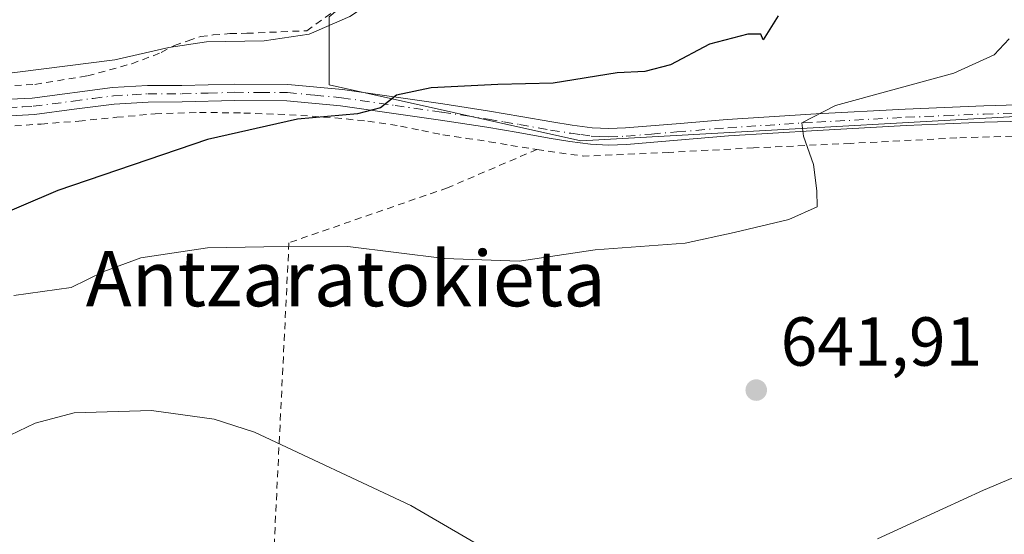
# Model space of a CAD drawing. Units: metres. Extents: x 589968 to 593404, y 4761403 to 4763770.
# Drawn here: x 591778 to 591921, y 4762524 to 4762598 of the extents above; entities that cross this region are included whole.
import ezdxf
from ezdxf.enums import TextEntityAlignment as Align

# ---------------------------------------------------------------- set-up
doc = ezdxf.new("R2010")
doc.units = ezdxf.units.M
doc.header["$MEASUREMENT"] = 0
doc.linetypes.add('DGN Style 2', pattern=[1.6480167562047852, 0.988810053722871, -0.6592067024819142])
doc.linetypes.add('DGN Style 4', pattern=[2.6384748266838614, 1.318413404963828, -0.6592067024819142, 0.001648016756204785, -0.6592067024819142])
for name, color, linetype, lineweight in [('Alambrada', 7, 'DGN Style 2', 0), ('Camino Cxs', 7, 'Continuous', 0), ('Camino eje', 30, 'DGN Style 4', 13), ('Curva de nivel maestra', 30, 'Continuous', 30), ('Curva de nivel normal', 30, 'Continuous', 0), ('Núcleo urbano CxS', 7, 'Continuous', 0), ('Prado CxS', 92, 'Continuous', 0), ('Punto de cota en terreno', 7, 'Continuous', 0), ('Rótulo de punto de cota en terreno', 7, 'Continuous', 0), ('Texto cartográfico', 7, 'Continuous', 0), ('Valla', 7, 'DGN Style 2', 0), ('Vegetación y arbolados urbanos CxS', 151, 'Continuous', 0)]:
    doc.layers.add(name, color=color, linetype=linetype, lineweight=lineweight)
doc.styles.add('Style-Arial', font='txt')

# ---------------------------------------------------------------- blocks, each defined once
blk = doc.blocks.new('*U25')
at = {"layer": 'Prado CxS', "color": 92, "linetype": 'Continuous', "lineweight": 0}
blk.add_polyline3d([(591922.9294999996, 4762673.908, 663.5135000000009), (591915.3095000006, 4762673.6963, 662.9875999999931), (591904.7260999996, 4762671.791300001, 662.5856000000058), (591897.1061000006, 4762668.6163, 662.3606), (591889.4634999996, 4762664.960999999, 662.1934000000037), (591873.7534999996, 4762641.168500001, 659.6083000000071), (591822.9018999999, 4762598.410700001, 656.8282000000036), (591822.9018999999, 4762588.5843, 652.0555000000022), (591859.3065, 4762580.494700001, 647.7272999999988), (591941.9348999998, 4762585.1193, 641.1042000000016)], dxfattribs=at)
blk = doc.blocks.new('5PATER')
at = {"layer": 'Vegetación y arbolados urbanos CxS', "linetype": 'Continuous', "lineweight": 0}
h = blk.add_hatch(color=51, dxfattribs=at)
edge = h.paths.add_edge_path()
edge.add_ellipse((0, 0), major_axis=(-0.1095731443231308, -0.1110710700762829), ratio=0.9994222409660322, start_angle=0, end_angle=360)

msp = doc.modelspace()

# ---------------------------------------------------------------- linework, layer by layer
at = {"layer": 'Alambrada', "color": 7, "linetype": 'DGN Style 2', "lineweight": 0, "extrusion": (0.155210764391413, 0.9740541895453769, 0.1647059636022092), "elevation": 4730978.882990458, "flags": 128}
msp.add_lwpolyline([(164959.6327452254, -789353.3169729555), (164956.5384832274, -789353.4824326867), (164952.8323794272, -789353.870938624)], dxfattribs=at)
at = {"layer": 'Alambrada', "color": 7, "linetype": 'DGN Style 2', "lineweight": 0}
for points in [[(591770.8501000004, 4762588.0701, 655.4395999999979), (591780.3501000004, 4762588.6601, 655.5160000000033), (591787.9600999998, 4762589.9001, 654.3812999999936), (591794.3501000004, 4762591.6501, 654.7177999999985), (591798.6201, 4762593.2601, 655.1301999999996), (591800.5100999996, 4762594.3101, 655.4324999999953), (591802.4901000002, 4762594.9801, 655.6523000000016), (591804.3000999996, 4762595.5701, 655.9177999999956), (591806.1001000004, 4762595.8101, 656.0492999999988), (591808.5301000001, 4762596.0001, 656.199299999993), (591810.9801000003, 4762596.050100001, 656.3233999999939), (591819.6401000004, 4762596.4301, 657.2897999999988), (591836.3701, 4762608.370100001, 656.640400000004), (591855.5601000004, 4762620.890100001, 656.9342999999935), (591867.4901000002, 4762632.600099999, 658.4648000000016), (591873.9301000005, 4762639.620100001, 658.5384999999952), (591864.0900999998, 4762653.780099999, 663.6298999999999), (591801.2801000001, 4762633.420100001, 670.6717999999964), (591760.4401000004, 4762619.2501, 665.2697000000044)], [(591761.9401000004, 4762582.860099999, 654.4336000000039), (591764.9901000002, 4762582.670100001, 653.6604999999981), (591768.0500999996, 4762582.470100001, 652.867499999993), (591771.8901000004, 4762582.4101, 652.675700000007), (591775.7801000001, 4762582.5601, 652.6073000000034), (591781.2301000003, 4762582.920100001, 652.4263000000064), (591786.6901000004, 4762583.350099999, 652.1849999999977), (591792.1901000004, 4762583.9001, 651.9456999999966), (591797.7100999998, 4762584.4001, 651.819399999993), (591804.1201, 4762584.610099999, 651.3891000000004), (591810.5500999996, 4762584.520099999, 650.9327000000048), (591817.1401000004, 4762584.270099999, 650.5203000000038), (591823.7301000003, 4762583.8301, 650.1872000000003), (591828.4801000003, 4762583.340100001, 650.0332999999955), (591833.2100999998, 4762582.630100001, 649.8365000000049), (591836.2901, 4762581.9801, 649.571100000001), (591839.3501000004, 4762581.360099999, 649.1128999999928), (591842.6901000004, 4762580.860099999, 648.4584999999934), (591846.0201000003, 4762580.370100001, 648.1168999999937), (591849.1601, 4762579.840100001, 647.8148999999976), (591852.3300999999, 4762579.350099999, 647.5743999999977), (591852.9401000004, 4762579.2601, 647.5442999999941)], [(591852.9401000004, 4762579.2601, 647.5442999999941), (591840.0100999996, 4762573.710100001, 647.3929999999964), (591817.0701000001, 4762565.7501, 646.3781000000017), (591814.0401, 4762503.7301, 635.7017000000051), (591778.7001, 4762521.970100001, 637.181700000001), (591769.1101000002, 4762511.440099999, 634.1496999999945)]]:
    msp.add_polyline3d(points, dxfattribs=at)
at = {"layer": 'Camino Cxs', "color": 7, "linetype": 'Continuous', "lineweight": 0}
for points in [[(591775.7100999998, 4762586.4801, 654.9257999999973), (591779.9501, 4762586.6801, 654.8334000000032), (591791.5800999999, 4762588.190099999, 653.3843999999954), (591796.6300999997, 4762588.4801, 653.0546000000032), (591801.6001000004, 4762588.5001, 652.7419999999984), (591809.1901000004, 4762588.710100001, 652.5982999999978), (591816.9101, 4762588.6601, 652.5280999999959), (591824.8300999999, 4762587.920100001, 651.1543999999994), (591832.6001000004, 4762586.800100001, 650.3310000000056), (591839.3501000004, 4762585.840100001, 650.0718000000053), (591846.0800999999, 4762584.8101, 650.383799999996), (591850.6201, 4762584.030099999, 649.4710999999952), (591855.1101000002, 4762583.2401, 649.1340999999958), (591858.0301000001, 4762582.770099999, 648.874299999996), (591860.9001000002, 4762582.380100001, 648.2247000000061), (591863.3101000004, 4762582.2601, 647.9526000000042), (591865.7602000004, 4762582.360099999, 647.7373999999982), (591873.0701000001, 4762582.9801, 647.484700000001), (591880.4600999998, 4762583.590100001, 646.9780000000028), (591893.3300999999, 4762584.390100001, 646.3080000000045), (591906.2001, 4762585.090100001, 645.4231), (591917.5601000004, 4762585.5701, 643.9483000000037), (591928.9501, 4762585.890100001, 642.249299999996)], [(591775.7100999998, 4762586.4801, 654.9257999999973), (591779.9501, 4762586.6801, 654.8334000000032), (591791.5800999999, 4762588.190099999, 653.3843999999954), (591796.6300999997, 4762588.4801, 653.0546000000032), (591801.6001000004, 4762588.5001, 652.7419999999984), (591809.1901000004, 4762588.710100001, 652.5982999999978), (591816.9101, 4762588.6601, 652.5280999999959), (591824.8300999999, 4762587.920100001, 651.1543999999994), (591832.6001000004, 4762586.800100001, 650.3310000000056), (591839.3501000004, 4762585.840100001, 650.0718000000053), (591846.0800999999, 4762584.8101, 650.383799999996), (591850.6201, 4762584.030099999, 649.4710999999952), (591855.1101000002, 4762583.2401, 649.1340999999958), (591858.0301000001, 4762582.770099999, 648.874299999996), (591860.9001000002, 4762582.380100001, 648.2247000000061), (591863.3101000004, 4762582.2601, 647.9526000000042), (591865.7602000004, 4762582.360099999, 647.7373999999982), (591873.0701000001, 4762582.9801, 647.484700000001), (591880.4600999998, 4762583.590100001, 646.9780000000028), (591893.3300999999, 4762584.390100001, 646.3080000000045), (591906.2001, 4762585.090100001, 645.4231), (591917.5601000004, 4762585.5701, 643.9483000000037), (591928.9501, 4762585.890100001, 642.249299999996)], [(591928.9801000003, 4762583.5101, 642.1140000000014), (591917.6501000002, 4762583.1801, 643.3917999999976), (591906.3101000004, 4762582.710100001, 644.5602999999974), (591893.4702000003, 4762582.0101, 645.3748999999953), (591880.6300999997, 4762581.210100001, 646.1456000000035), (591873.2701000003, 4762580.600099999, 646.7633999999962), (591865.9101, 4762579.9801, 647.0451999999932), (591863.2901999997, 4762579.870100001, 647.209400000007), (591860.6801000005, 4762580.0101, 647.4753000000055), (591857.6801000005, 4762580.4101, 647.8757000000041), (591854.7100999998, 4762580.890100001, 647.9763999999996), (591850.2101999996, 4762581.6801, 648.2216999999946), (591845.7001999998, 4762582.460100001, 648.6946000000025), (591839.0000999998, 4762583.4801, 649.5549000000028), (591832.2600999996, 4762584.440099999, 650.085699999996), (591824.5500999996, 4762585.550100001, 650.5099000000046), (591816.7901, 4762586.280099999, 651.1741000000038), (591809.2200999996, 4762586.3201, 651.5454000000027), (591801.6402000003, 4762586.120100001, 651.911500000002), (591796.7100999998, 4762586.100099999, 652.258600000001), (591791.8002000004, 4762585.8201, 652.5555000000022), (591786.0301999999, 4762585.0601, 652.9370000000055), (591780.2600999996, 4762584.3101, 653.3555999999953), (591774.1801000005, 4762583.9901, 653.4072000000015)], [(591928.9801000003, 4762583.5101, 642.1140000000014), (591917.6501000002, 4762583.1801, 643.3917999999976), (591906.3101000004, 4762582.710100001, 644.5602999999974), (591893.4702000003, 4762582.0101, 645.3748999999953), (591880.6300999997, 4762581.210100001, 646.1456000000035), (591873.2701000003, 4762580.600099999, 646.7633999999962), (591865.9101, 4762579.9801, 647.0451999999932), (591863.2901999997, 4762579.870100001, 647.209400000007), (591860.6801000005, 4762580.0101, 647.4753000000055), (591857.6801000005, 4762580.4101, 647.8757000000041), (591854.7100999998, 4762580.890100001, 647.9763999999996), (591850.2101999996, 4762581.6801, 648.2216999999946), (591845.7001999998, 4762582.460100001, 648.6946000000025), (591839.0000999998, 4762583.4801, 649.5549000000028), (591832.2600999996, 4762584.440099999, 650.085699999996), (591824.5500999996, 4762585.550100001, 650.5099000000046), (591816.7901, 4762586.280099999, 651.1741000000038), (591809.2200999996, 4762586.3201, 651.5454000000027), (591801.6402000003, 4762586.120100001, 651.911500000002), (591796.7100999998, 4762586.100099999, 652.258600000001), (591791.8002000004, 4762585.8201, 652.5555000000022), (591786.0301999999, 4762585.0601, 652.9370000000055), (591780.2600999996, 4762584.3101, 653.3555999999953), (591774.1801000005, 4762583.9901, 653.4072000000015)]]:
    msp.add_polyline3d(points, dxfattribs=at)
at = {"layer": 'Camino eje', "color": 30, "linetype": 'DGN Style 4', "lineweight": 13}
msp.add_polyline3d([(591776.4650999998, 4762585.315099999, 654.3013999999966), (591778.5850999998, 4762585.415100001, 654.2832999999955), (591780.1051000003, 4762585.495100001, 654.090200000006), (591785.8750999998, 4762586.245100001, 653.4505999999965), (591788.7600999996, 4762586.6251, 653.1273999999976), (591791.6901000004, 4762587.005100001, 652.9256000000023), (591796.6700999998, 4762587.290100001, 652.5320000000065), (591801.6201, 4762587.3101, 652.198900000003), (591805.4101, 4762587.4101, 652.0387999999948), (591809.2050999999, 4762587.515100001, 651.8868999999977), (591812.9901000002, 4762587.495100001, 651.682799999995), (591816.8501000004, 4762587.470100001, 651.5513000000064), (591820.8101000004, 4762587.100099999, 651.1175999999978), (591824.6901000004, 4762586.735099999, 650.7323999999935), (591832.4301000005, 4762585.620100001, 650.209400000007), (591839.1750999996, 4762584.6601, 649.8040999999939), (591842.5251000002, 4762584.1501, 649.5264000000025), (591845.8901000004, 4762583.6351, 649.5078000000067), (591848.1601, 4762583.245100001, 649.1778999999951), (591850.4151, 4762582.8551, 648.6628999999957), (591854.9101, 4762582.065099999, 648.3084999999992), (591857.8551000003, 4762581.590100001, 648.2529000000068), (591859.2901, 4762581.395099999, 648.0546999999933), (591860.7901, 4762581.1951, 647.8503000000055), (591861.9951, 4762581.1351, 647.7198000000062), (591863.3000999996, 4762581.065099999, 647.5812000000005), (591865.8350999998, 4762581.170100001, 647.390400000004), (591869.5151000004, 4762581.4801, 647.202900000004), (591873.1700999998, 4762581.790100001, 647.0197999999946), (591880.5450999998, 4762582.4001, 646.2982000000047), (591893.4001000002, 4762583.200099999, 645.7369999999937), (591906.2550999997, 4762583.9001, 644.991200000004), (591911.9351000004, 4762584.140100001, 644.5537999999942), (591917.6051000003, 4762584.3751, 643.6692000000039), (591923.2701000003, 4762584.540100001, 642.7590999999958)], dxfattribs=at)
at = {"layer": 'Curva de nivel maestra', "color": 30, "linetype": 'Continuous', "lineweight": 30, "elevation": 650, "flags": 128}
msp.add_lwpolyline([(591887.8200000003, 4762598.5801), (591885.6299999999, 4762595.110099999), (591885.29, 4762595.9301), (591883.4299999997, 4762595.940099999), (591877.9100000003, 4762594.4801), (591872.25, 4762591.5101), (591868.54, 4762590.540100001), (591864.5599999996, 4762590.3201), (591855.2800000003, 4762588.840100001), (591847.2599999999, 4762588.670100001), (591837.6299999999, 4762588.1601), (591832.6399999997, 4762587.0801), (591830.3099999996, 4762585.2501), (591826.9800000004, 4762584.4001), (591818.3099999996, 4762583.630100001), (591805.3099999996, 4762580.6801), (591783.6500000004, 4762573.3201), (591772.6500000004, 4762568.620100001)], dxfattribs=at)
at = {"layer": 'Curva de nivel normal', "color": 30, "linetype": 'Continuous', "lineweight": 0, "flags": 128}
for points, elevation in [([(591920.9699999997, 4762654.300000001), (591911.6299999999, 4762654.779999999), (591905.2999999998, 4762652.850000001), (591897.0599999996, 4762649.41), (591891.0599999996, 4762645.380000001), (591884.3399999999, 4762640.600000001), (591870.2199999997, 4762628.57), (591857.6900000004, 4762619.289999999), (591838.3799999999, 4762606.800000001), (591825.9000000004, 4762598.480000001), (591820.0099999999, 4762595.92), (591813.5099999999, 4762594.970000001), (591805.1399999997, 4762594.83), (591799.7100000001, 4762594.02), (591791.9199999999, 4762592.220000001), (591770.9199999999, 4762589.57)], 655), ([(591902.2000000002, 4762522.930000001), (591911.6299999999, 4762527.279999999), (591917.5199999996, 4762529.980000001), (591924.5099999999, 4762532.91), (591928.5599999996, 4762535.99), (591932.1100000005, 4762538.789999999), (591934.5199999996, 4762540.789999999), (591937.9299999997, 4762542.07), (591940.3200000003, 4762543.34), (591943.3899999997, 4762546.24), (591949.6600000003, 4762553.34), (591954.0300000003, 4762557.91), (591955.5300000003, 4762561.67), (591955.4800000004, 4762564.289999999), (591952.5700000003, 4762573.67), (591951.25, 4762579.07), (591949.7199999997, 4762583.369999999), (591951.4299999997, 4762587.4), (591958.4100000003, 4762594.41), (591966.9500000002, 4762599.66), (591975.5700000003, 4762606.57), (591984.1299999999, 4762612.82), (591992.3499999996, 4762618.9), (592002.3799999999, 4762625.82)], 640), ([(591777.2999999998, 4762558.140000001), (591785.5899999999, 4762559.289999999), (591790.2999999998, 4762561.600000001), (591795.6399999997, 4762563.560000001), (591805.3099999996, 4762565.01), (591813.4500000002, 4762565.17), (591825.5800000001, 4762565.210000001), (591839.5599999996, 4762563.470000001), (591850.3499999996, 4762563.100000001), (591861.3700000001, 4762564.710000001), (591874.3700000001, 4762565.720000001), (591881.4800000004, 4762567.24), (591889.3499999996, 4762569.109999999), (591893.4600000001, 4762570.970000001), (591893.4199999999, 4762573.27), (591892.9199999999, 4762577.08), (591891.4900000002, 4762581.17), (591891.2400000002, 4762583.08), (591896.1200000001, 4762585.609999999), (591913.2100000001, 4762590.27), (591919.0599999996, 4762592.939999999), (591921.2100000001, 4762595.24)], 645), ([(591775.5599999996, 4762537.350000001), (591780.3799999999, 4762539.67), (591786.0300000003, 4762541.140000001), (591797.2100000001, 4762541.51), (591806.2400000002, 4762540.24), (591812.0800000001, 4762538.380000001), (591834.7199999997, 4762527.74), (591850.0199999996, 4762518.83)], 640)]:
    msp.add_lwpolyline(points, dxfattribs=dict(at, elevation=elevation))
at = {"layer": 'Núcleo urbano CxS', "color": 7, "linetype": 'Continuous', "lineweight": 0}
for points in [[(591936.0201000003, 4762674.440099999, 665.2691999999952), (591925.8927999996, 4762673.6963, 663.9428000000044), (591922.9294999996, 4762673.908, 663.5135000000009), (591915.3095000006, 4762673.6963, 662.9875999999931), (591904.7260999996, 4762671.791300001, 662.5856000000058), (591897.1061000006, 4762668.6163, 662.3606), (591889.4634999996, 4762664.960999999, 662.1934000000037), (591873.7534999996, 4762641.168500001, 659.6083000000071), (591822.9018999999, 4762598.410700001, 656.8282000000036), (591822.9018999999, 4762588.5843, 652.0555000000022), (591859.3065, 4762580.494700001, 647.7272999999988), (591941.9348999998, 4762585.1193, 641.1042000000016), (591940.2023, 4762600.143100001, 643.0356000000029), (591948.8693000004, 4762615.167099999, 644.721000000005), (591959.8509000001, 4762625.5669, 648.1895999999979), (591969.6734999996, 4762625.5669, 645.3108999999968), (591973.7159000002, 4762631.924100001, 646.2271000000037), (591976.0305000005, 4762641.168500001, 648.1263000000035), (591984.1201, 4762653.3049, 648.846000000005), (591992.2094999999, 4762661.971899999, 649.276199999993), (591993.9420999996, 4762673.526699999, 651.1217999999935), (591979.1152999997, 4762681.8915, 657.760500000004), (591954.9901000002, 4762687.670100001, 665.1110000000045)], [(591941.9348999998, 4762585.1193, 641.1042000000016), (591859.3065, 4762580.494700001, 647.7272999999988), (591822.9018999999, 4762588.5843, 652.0555000000022), (591822.9018999999, 4762598.410700001, 656.8282000000036), (591873.7534999996, 4762641.168500001, 659.6083000000071), (591889.4634999996, 4762664.960999999, 662.1934000000037), (591897.1061000006, 4762668.6163, 662.3606), (591904.7260999996, 4762671.791300001, 662.5856000000058), (591915.3095000006, 4762673.6963, 662.9875999999931), (591922.9294999996, 4762673.908, 663.5135000000009)]]:
    msp.add_polyline3d(points, dxfattribs=at)
at = {"layer": 'Prado CxS', "color": 92, "linetype": 'Continuous', "lineweight": 0}
msp.add_polyline3d([(591936.0201000003, 4762674.440099999, 665.2691999999952), (591925.8927999996, 4762673.6963, 663.9428000000044), (591922.9294999996, 4762673.908, 663.5135000000009), (591915.3095000006, 4762673.6963, 662.9875999999931), (591904.7260999996, 4762671.791300001, 662.5856000000058), (591897.1061000006, 4762668.6163, 662.3606), (591889.4634999996, 4762664.960999999, 662.1934000000037), (591873.7534999996, 4762641.168500001, 659.6083000000071), (591822.9018999999, 4762598.410700001, 656.8282000000036), (591822.9018999999, 4762588.5843, 652.0555000000022), (591859.3065, 4762580.494700001, 647.7272999999988), (591941.9348999998, 4762585.1193, 641.1042000000016), (591940.2023, 4762600.143100001, 643.0356000000029), (591948.8693000004, 4762615.167099999, 644.721000000005), (591959.8509000001, 4762625.5669, 648.1895999999979), (591969.6734999996, 4762625.5669, 645.3108999999968), (591973.7159000002, 4762631.924100001, 646.2271000000037), (591976.0305000005, 4762641.168500001, 648.1263000000035), (591984.1201, 4762653.3049, 648.846000000005), (591992.2094999999, 4762661.971899999, 649.276199999993), (591993.9420999996, 4762673.526699999, 651.1217999999935), (591979.1152999997, 4762681.8915, 657.760500000004), (591954.9901000002, 4762687.670100001, 665.1110000000045)], dxfattribs=at)
at = {"layer": 'Valla', "color": 7, "linetype": 'DGN Style 2', "lineweight": 0}
msp.add_polyline3d([(592029.8201000001, 4762560.190099999, 635.4912999999942), (592028.2100999998, 4762596.600099999, 639.1686999999947), (592019.1501000002, 4762595.770099999, 637.3711999999941), (592008.9401000004, 4762594.050100001, 637.2590999999958), (591998.6601, 4762590.630100001, 637.2713999999978), (591985.6901000004, 4762585.770099999, 637.9545000000071), (591978.6001000004, 4762583.720100001, 638.3709999999992), (591978.4001000002, 4762583.690099999, 638.3821999999927), (591972.6201, 4762582.7301, 638.7075999999943), (591964.0100999996, 4762582.1601, 639.107799999998), (591962.5201000003, 4762582.0701, 639.1747999999934), (591948.3000999996, 4762581.540100001, 640.4563999999956), (591929.9001000002, 4762581.4301, 641.9318000000058), (591913.6401000004, 4762580.920100001, 643.7229999999981), (591898.2600999996, 4762580.130100001, 644.8350999999967), (591884.2600999996, 4762579.4801, 645.7060999999958), (591872.0301000001, 4762578.8301, 646.4631999999983), (591859.6700999998, 4762578.280099999, 646.9979000000021)], dxfattribs=at)

# ---------------------------------------------------------------- block references
at = {"layer": 'Prado CxS', "color": 92, "linetype": 'Continuous', "lineweight": 0}
msp.add_blockref('*U25', (0, 0), dxfattribs=at)
at = {"layer": 'Punto de cota en terreno', "color": 7, "linetype": 'Continuous', "lineweight": 0, "xscale": 10, "yscale": 10, "zscale": 10}
msp.add_blockref('5PATER', (591884.6500000004, 4762544.449999999, 641.9100000000036), dxfattribs=at)

# ---------------------------------------------------------------- texts
at = {"layer": 'Rótulo de punto de cota en terreno', "color": 7, "linetype": 'Continuous', "lineweight": 0, "style": 'Style-Arial'}
msp.add_text('641,91', height=7.000000000000002, dxfattribs=at).set_placement((591888.1777999997, 4762547.977800001))
at = {"layer": 'Texto cartográfico', "color": 7, "linetype": 'Continuous', "lineweight": 0, "style": 'Style-Arial'}
msp.add_text('Antzaratokieta', height=8, dxfattribs=at).set_placement((591825.2820634149, 4762560.57015), align=Align.MIDDLE_CENTER)

doc.saveas('drawing.dxf')
